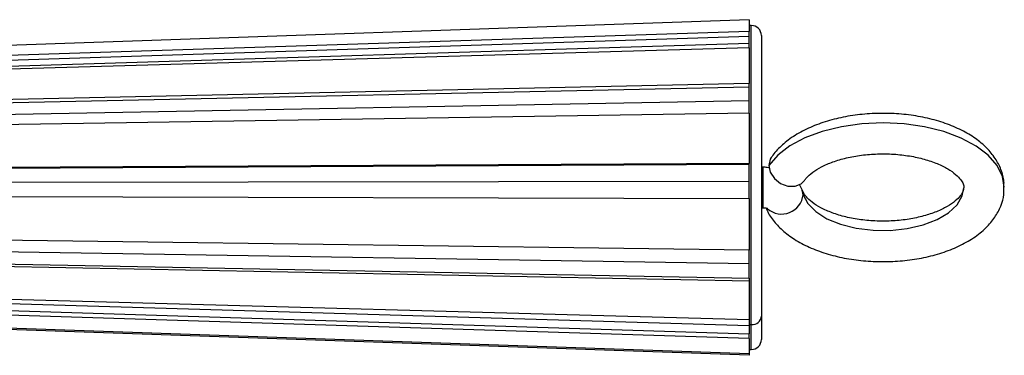
# Model space of a CAD drawing. Units: inches. Extents: x 3 to 14.6, y 0.9 to 11.1.
# Drawn here: x 7.6 to 8, y 3.3 to 3.5 of the extents above; entities that cross this region are included whole.
import ezdxf

# ---------------------------------------------------------------- set-up
doc = ezdxf.new("R2010")
doc.units = ezdxf.units.IN
doc.header["$MEASUREMENT"] = 0

msp = doc.modelspace()

# ---------------------------------------------------------------- linework, layer by layer
at = {"color": 7, "linetype": 'Continuous', "lineweight": 25}
for p, q in [((7.908045597398544, 3.472730056808667), (7.487573156453661, 3.458079630221087)), ((7.908045597398544, 3.472730056808667), (7.908045597398544, 3.46818729434196)), ((7.908045597398544, 3.46818729434196), (7.487573156453661, 3.454556997154647)), ((7.908832998973347, 3.470482020117533), (7.908045597398544, 3.470482020117533)), ((7.908045597398544, 3.466358836662654), (7.908045597398544, 3.46818729434196)), ((7.487573156453661, 3.452728539475341), (7.908045597398544, 3.466358836662654)), ((7.487573156453661, 3.450586480662877), (7.908045597398544, 3.463571380580094)), ((7.908045597398544, 3.463571380580094), (7.908045597398544, 3.466358836662654)), ((7.908045597398544, 3.461805701609257), (7.908045597398544, 3.463571380580094)), ((7.912770006847362, 3.466545012243518), (7.912770006847363, 3.357501336975632)), ((7.908045597398544, 3.461805701609257), (7.487573156453661, 3.449608464242893)), ((7.908045597398544, 3.461805701609257), (7.908045597398544, 3.447898278703116)), ((7.908045597398544, 3.447898278703116), (7.487573156453661, 3.438824112616059)), ((7.908045597398544, 3.446681010404623), (7.908045597398544, 3.447898278703116)), ((7.487573156453661, 3.437606844317565), (7.908045597398544, 3.446681010404623)), ((7.908045597398544, 3.441254854270055), (7.908045597398544, 3.446681010404623)), ((7.487573156453661, 3.433437040302148), (7.908045597398544, 3.441254854270055)), ((7.908045597398544, 3.436327469660416), (7.908045597398544, 3.441254854270055)), ((7.908045597398544, 3.436327469660416), (7.487573156453661, 3.429851661417474)), ((7.908045597398544, 3.436327469660416), (7.908045597398544, 3.41678186905134)), ((7.908045597398544, 3.41678186905134), (7.487573156453661, 3.414695249539552)), ((7.487573156453661, 3.414415336679422), (7.908045597398544, 3.416501956191211)), ((7.908045597398544, 3.416501956191211), (7.908045597398544, 3.41678186905134)), ((7.908045597398544, 3.409891034158897), (7.908045597398544, 3.416501956191211)), ((7.913430795956813, 3.415363909881313), (7.912770006847362, 3.415363909881313)), ((7.487573156453661, 3.409335083079579), (7.908045597398544, 3.409891034158897)), ((7.908045597398544, 3.403253804733993), (7.908045597398544, 3.409891034158897)), ((7.928699575834258, 3.406378822469556), (7.927531156353085, 3.408665943540823)), ((7.487573156453661, 3.404234613203509), (7.908045597398544, 3.403253804733993)), ((7.908045597398544, 3.403122232637408), (7.487573156453661, 3.404103041106924)), ((7.908045597398544, 3.403253804733993), (7.908045597398544, 3.403122232637408)), ((7.908045597398544, 3.403122232637408), (7.908045597398544, 3.383175682224179)), ((7.913430795956813, 3.400824753178929), (7.912770006847362, 3.400824753178929)), ((7.912770006847362, 3.39961587838525), (7.913430795956813, 3.39961587838525)), ((7.908045597398544, 3.383175682224179), (7.487573156453661, 3.388635717300754)), ((7.487573156453661, 3.384738708968966), (7.908045597398544, 3.377883830516963)), ((7.908045597398544, 3.377883830516963), (7.908045597398544, 3.383175682224179)), ((7.487573156453662, 3.380358522379771), (7.908045597398544, 3.372183904035136)), ((7.908045597398544, 3.371087306985031), (7.487573156453662, 3.379261925329668)), ((7.908045597398544, 3.372183904035136), (7.908045597398544, 3.377883830516963)), ((7.908045597398544, 3.372183904035136), (7.908045597398544, 3.371087306985031)), ((7.908045597398544, 3.371087306985031), (7.908045597398544, 3.356084468842662)), ((7.908045597398544, 3.356084468842662), (7.487573156453662, 3.367628146518185)), ((7.487573156453662, 3.366238496549983), (7.908045597398544, 3.353809547712085)), ((7.487573156453662, 3.363752260706935), (7.908045597398544, 3.350574214871057)), ((7.908045597398544, 3.348806425161432), (7.487573156453662, 3.361984470997311)), ((7.908045597398544, 3.342767297654345), (7.487573156453662, 3.357301498817975)), ((7.908045597398544, 3.342249731457898), (7.487573156453662, 3.356900158045474)), ((7.908045597398544, 3.356084468842662), (7.908045597398544, 3.353809547712085)), ((7.912770006847363, 3.357501336975632), (7.912770006847363, 3.348434776023046)), ((7.908045597398544, 3.354168766498456), (7.908832998973347, 3.354168766498456)), ((7.908045597398544, 3.353809547712085), (7.908045597398544, 3.350574214871057)), ((7.908045597398544, 3.348806425161432), (7.908045597398544, 3.350574214871057)), ((7.908045597398544, 3.348806425161432), (7.908045597398544, 3.342767297654345)), ((7.908045597398544, 3.34449776814903), (7.908832998973347, 3.34449776814903)), ((7.908045597398544, 3.342767297654345), (7.908045597398544, 3.342249731457898))]:
    msp.add_line(p, q, dxfattribs=at)
at = {"color": 8, "linetype": 'Continuous', "lineweight": 25}
for p, q in [((7.908832998973347, 3.354168766498456), (7.908832998973347, 3.470482020117533)), ((7.913430795956813, 3.400824753178929), (7.913430795956813, 3.415363909881313)), ((7.928958564416393, 3.404694976519004), (7.928662531119831, 3.406491286395368)), ((7.913430795956813, 3.399615938771031), (7.913430795956813, 3.400824753178929)), ((7.908832998973347, 3.34449776814903), (7.908832998973347, 3.354168766498456))]:
    msp.add_line(p, q, dxfattribs=at)
at = {"color": 8, "linetype": 'Continuous', "lineweight": 25, "flags": 128}
for points in [[(8.007256976274068, 3.40767063222714), (8.006566630121204, 3.411778087059107), (8.004457394966307, 3.41602207212348), (8.000994457032082, 3.420006174714808), (7.996283294295599, 3.423609042648985), (7.990467404539515, 3.426720935806915), (7.983723934538609, 3.429247068719909), (7.976258284328219, 3.431110497649871), (7.968297850903792, 3.432254464226403), (7.960085101912772, 3.432644124255757), (7.951870190307983, 3.432267609043658), (7.943903334913523, 3.43113638690506), (7.936427198984271, 3.42928491384959), (7.929669498901243, 3.426769584082451), (7.923836068135293, 3.423667012287629), (7.919104587744592, 3.420071700013468), (7.915619174369287, 3.41609315724045)], [(7.928958564416393, 3.404694976519004), (7.930776852436733, 3.4012537274113), (7.933923782023858, 3.39809587125732), (7.938256345828764, 3.395364911947004), (7.943577657188757, 3.393184953703341), (7.949645897337405, 3.391655061357852), (7.956185304484443, 3.390844758502514), (7.962898705383928, 3.39079086809762), (7.969481019912885, 3.39149583910929), (7.975633124965746, 3.392927635219992), (7.981075447641358, 3.395021190669456), (7.985560670001164, 3.397681367067534), (7.988884968050504, 3.400787276811235), (7.990897274204869, 3.404197776634911), (7.991508119307436, 3.407298799328806)]]:
    msp.add_lwpolyline(points, dxfattribs=at)
at = {"color": 7, "linetype": 'Continuous', "lineweight": 25, "flags": 128}
for points in [[(7.916517522599906, 3.419102211690725), (7.916182401468421, 3.418534648856451), (7.915619174369287, 3.41609315724045)], [(7.915619174369287, 3.41609315724045), (7.916182401468421, 3.413433370821234), (7.917786336545643, 3.410960217970104), (7.920186795025157, 3.409050213789457), (7.923018328863665, 3.407994139101569), (7.925849862702172, 3.407952771704327), (7.928250321181687, 3.408932409408966), (7.929475744600215, 3.410153880888278)]]:
    msp.add_lwpolyline(points, dxfattribs=at)
at = {"color": 7, "linetype": 'Continuous', "lineweight": 25}
for centre, radius, start, end in [((7.908832998973347, 3.466545012243518), 0.003937007874015741, 0, 90), ((7.90911201829178, 3.357830962788861), 0.003672810020886087, 265.6431052704519, 354.8509142432845), ((7.908832998973347, 3.348434776023046), 0.003937007874016185, 270.0000000000008, 0)]:
    msp.add_arc(centre, radius, start, end, dxfattribs=at)
at = {"color": 8, "linetype": 'Continuous', "lineweight": 25}
msp.add_arc((7.920668524901863, 3.405506663582506), 0.008329681328929993, 228.7269185440116, 354.407930157165, dxfattribs=at)
at = {"color": 7, "linetype": 'Continuous', "lineweight": 25}
for points, knots in [([(8.007099877864256, 3.407744513195797), (8.007129719700318, 3.408417098491769), (8.007231260107304, 3.410705650193039), (8.006088155786898, 3.414528420597406), (8.00383995065027, 3.418949789302141), (8.000475012291094, 3.423000380737132), (7.996089195638625, 3.426670128003586), (7.990682425059035, 3.429883684519007), (7.984400901811638, 3.432530161362562), (7.97746040754059, 3.434523528034709), (7.97008811743628, 3.435821021696321), (7.96247810155571, 3.436407954505413), (7.954814345357581, 3.436280000139204), (7.947278493185647, 3.435439557039409), (7.940045295508069, 3.433894486575782), (7.933281188782915, 3.43165238556538), (7.92713760759232, 3.428716941514423), (7.921987777406992, 3.425198837986044), (7.918551695719489, 3.421889349775692), (7.917006275680778, 3.419771914003805), (7.916517996683857, 3.419102905327298)], [0, 0, 0, 0, 0.02198303925835869, 0.07479991340143809, 0.1276501438518376, 0.1824791646516994, 0.2403192760733013, 0.300777983944012, 0.362460224896449, 0.4240318195701481, 0.4852325670247589, 0.5461483568449147, 0.6069634204303768, 0.6678759080936839, 0.7290533120386437, 0.7907383927534389, 0.8531709023047572, 0.9164704176769835, 0.9736086373617611, 1, 1, 1, 1]), ([(7.929518661043472, 3.410215654784546), (7.92976425932732, 3.410547083847979), (7.930487997350275, 3.411523751157537), (7.932537178611126, 3.413391145571475), (7.936040000041642, 3.415571381669145), (7.940503620828769, 3.41751262414725), (7.945763501217166, 3.41907078565356), (7.951636359695484, 3.420140764820688), (7.957884740548836, 3.420644996651318), (7.964244713052657, 3.420544344967076), (7.970439020447961, 3.419840112516566), (7.97619479231725, 3.418576777559441), (7.981257586515524, 3.416843918655939), (7.985412016596714, 3.41478015299814), (7.988494926516566, 3.412573567743707), (7.990460375074542, 3.410479163980464), (7.991328353302909, 3.4087296688747), (7.991601994648269, 3.407958010062516), (7.991485853076404, 3.407460571357169), (7.991472472975584, 3.407403263883867)], [0, 0, 0, 0, 0.03253537892632657, 0.09587644690019703, 0.158414375510355, 0.2212346741304225, 0.2850011385041004, 0.3496829949328786, 0.4150075500298226, 0.4806523281199561, 0.5462769610161561, 0.6114705264318542, 0.6759053183913377, 0.7392834196608318, 0.8014778306861385, 0.8629243082217358, 0.9249581209518697, 0.9913547931958993, 1, 1, 1, 1]), ([(7.915899384759448, 3.415130436284118), (7.915338929886513, 3.415225684184079), (7.914524947517012, 3.4153640184462), (7.913690650703583, 3.415363935664854), (7.913430795956813, 3.415363909881313)], [0, 0, 0, 0, 0.6885344129482871, 0.9999999999999999, 0.9999999999999999, 0.9999999999999999, 0.9999999999999999]), ([(7.914542575922709, 3.39952071376534), (7.914668148895688, 3.399199826182764), (7.915399834747544, 3.397330085436499), (7.917602889582922, 3.394190891383748), (7.921381610807515, 3.390276960131035), (7.926250300143733, 3.386804852768595), (7.932067809255956, 3.383831745299601), (7.938674242617495, 3.381471102420345), (7.945833613513351, 3.379786890555053), (7.953335743701888, 3.378807155651094), (7.960992451879925, 3.37854081203404), (7.968620882013282, 3.378989066180756), (7.976041879100874, 3.380146744549998), (7.983084550425212, 3.382005072768499), (7.989588484727419, 3.384558226166716), (7.995397188083667, 3.387809295378781), (8.00012026622419, 3.391602801251633), (8.003673265127725, 3.395784744827115), (8.005978286903972, 3.400155420284494), (8.007208858749642, 3.404208887446269), (8.007130332855677, 3.406756473398815), (8.007099877864256, 3.407744513195797)], [0, 0, 0, 0, 0.01067067521185826, 0.0621756568875107, 0.1156021344142479, 0.1719263274302284, 0.2301947483695877, 0.2889570071930279, 0.3474295708222075, 0.405565065113734, 0.4635025856118915, 0.5214324294540612, 0.5795192203635959, 0.6379601590266938, 0.6969904436030628, 0.7568112218445133, 0.8173885581054464, 0.8704840650894811, 0.9208297881112972, 0.9692951203458611, 1, 1, 1, 1]), ([(7.991472472975584, 3.407403263883867), (7.991437272725847, 3.406955724948395), (7.99137371954605, 3.406147704475682), (7.990284524781572, 3.404294671395757), (7.988275863126153, 3.402220816421326), (7.98516343935505, 3.400054888744782), (7.980979592373092, 3.398025047438124), (7.975945556902445, 3.396337444047059), (7.970236619127494, 3.395108608859339), (7.964075824596999, 3.394425647296972), (7.957720684096191, 3.394339807914014), (7.9514463269325, 3.394862443011508), (7.94552858442731, 3.395962449714485), (7.940228935183372, 3.39756424549957), (7.935778111994185, 3.399544673316302), (7.932352474018568, 3.401731144800773), (7.930059852612086, 3.403888803437101), (7.929043220254538, 3.405440873358508), (7.928786537310033, 3.406141468291563), (7.928699575834258, 3.406378822469556)], [0, 0, 0, 0, 0.07147694445091565, 0.1290498543600726, 0.1847153940624725, 0.2439981263690575, 0.3033214606695782, 0.3634334785773775, 0.4244610572711882, 0.4861857398335706, 0.5483078836010084, 0.6105203639734492, 0.672432589820629, 0.733720536175781, 0.7940857517168561, 0.8533337571072289, 0.9116522614099337, 0.9700687174840642, 1, 1, 1, 1]), ([(7.913429687138891, 3.399606786598733), (7.913564707139585, 3.399608071175703), (7.913946275989394, 3.399611701412367), (7.914507173212258, 3.399536805214343), (7.914989497280616, 3.399429587358828), (7.915269119208733, 3.399327094612171), (7.915273676415363, 3.399323510333638), (7.915275802708519, 3.399321837987499)], [0, 0, 0, 0, 0.1360622742199672, 0.3845143327645207, 0.6001670274132378, 0.8134466610111573, 1, 1, 1, 1])]:
    msp.add_open_spline(points, degree=3, knots=knots, dxfattribs=at)

doc.saveas('drawing.dxf')
